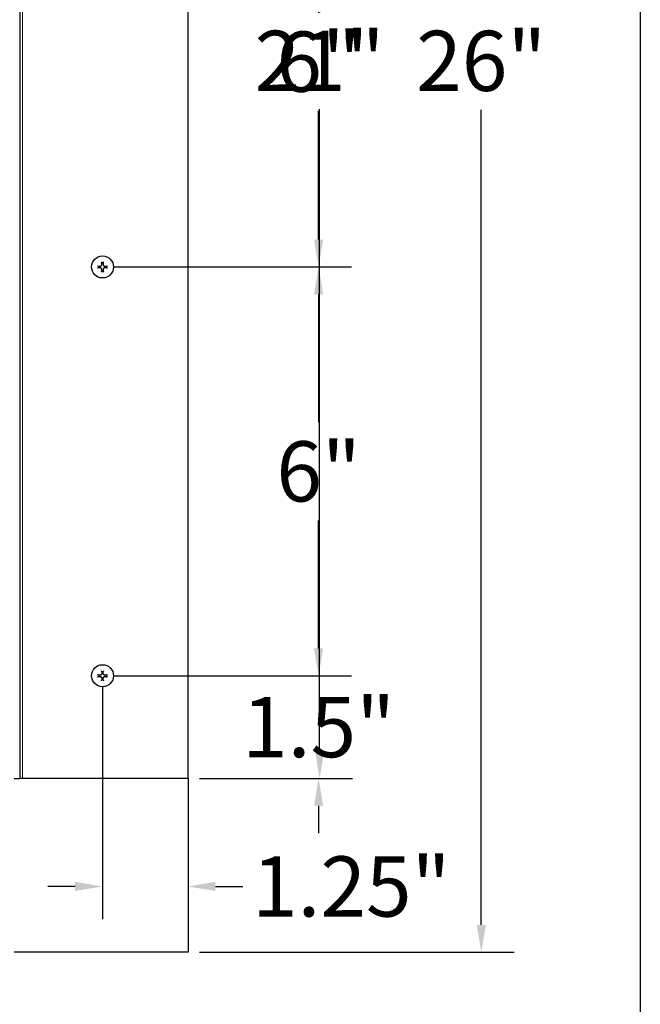
# Model space of a CAD drawing. Units: inches. Extents: x 1 to 118, y 3 to 74.
# Drawn here: x 107 to 116, y 40 to 54 of the extents above; entities that cross this region are included whole.
import ezdxf

# ---------------------------------------------------------------- set-up
doc = ezdxf.new("R2010")
doc.units = ezdxf.units.IN
doc.header["$LTSCALE"] = 7
doc.header["$MEASUREMENT"] = 0
for name, color, linetype, lineweight in [('Border (ANSI)', 7, 'Continuous', 25), ('Dimension (ANSI)', 5, 'Continuous', 25), ('Visible (ANSI)', 7, 'Continuous', 25), ('Visible Narrow (ANSI)', 7, 'Continuous', 5)]:
    doc.layers.add(name, color=color, linetype=linetype, lineweight=lineweight)
doc.layers.add('Installation', color=7, linetype='Continuous')
doc.layers.add('Installation Dims', color=5, linetype='Continuous')
doc.styles.add('Arial', font='arial.ttf')
doc.dimstyles.new('Kyle dims', dxfattribs={"dimscale": 2.666667, "dimtxt": 0.33, "dimasz": 0.15, "dimexe": 0.18, "dimexo": 0.0625, "dimgap": 0.1, "dimtad": 0, "dimtih": 1, "dimtoh": 1, "dimzin": 0, "dimdsep": 46, "dimtxsty": 'Arial', "dimcen": 0.09, "dimclrd": 256, "dimclre": 256, "dimclrt": 256, "dimadec": 0, "dimazin": 0, "dimtfac": 1, "dimtofl": 0, "dimtmove": 0, "dimatfit": 3, "dimfxl": 1, "dimtolj": 1, "dimtzin": 0, "dimarcsym": 0})

# ---------------------------------------------------------------- blocks, each defined once
blk = doc.blocks.new('*D21')
at = {"layer": 'Defpoints', "color": 0, "transparency": 16777216}
for p in [(109.731, 64.091), (111.654, 64.091), (109.731, 43.116)]:
    blk.add_point(p, dxfattribs=at)
at = {"layer": 'Dimension (ANSI)', "lineweight": -2, "transparency": 16777216}
for p, q in [((109.897, 64.091), (112.134, 64.091)), ((111.654, 63.691), (111.654, 54.311)), ((111.654, 43.516), (111.654, 52.895)), ((109.897, 43.116), (112.134, 43.116))]:
    blk.add_line(p, q, dxfattribs=at)
at = {"layer": 'Dimension (ANSI)', "transparency": 16777216}
for points in [[(111.587, 63.691), (111.72, 63.691), (111.654, 64.091)], [(111.587, 43.516), (111.72, 43.516), (111.654, 43.116)]]:
    blk.add_solid(points, dxfattribs=at)
at = {"layer": 'Dimension (ANSI)', "transparency": 16777216, "insert": (111.654, 53.603), "char_height": 0.88, "attachment_point": 5, "style": 'Arial'}
blk.add_mtext('\\A1;21"', dxfattribs=at)
blk = doc.blocks.new('*D22')
at = {"layer": 'Defpoints', "color": 0, "transparency": 16777216}
for p in [(109.731, 66.631), (114.016, 66.631), (109.731, 40.576)]:
    blk.add_point(p, dxfattribs=at)
at = {"layer": 'Dimension (ANSI)', "lineweight": -2, "transparency": 16777216}
for p, q in [((109.897, 66.631), (114.496, 66.631)), ((114.016, 66.231), (114.016, 54.319)), ((114.016, 40.976), (114.016, 52.887)), ((109.897, 40.576), (114.496, 40.576))]:
    blk.add_line(p, q, dxfattribs=at)
at = {"layer": 'Dimension (ANSI)', "transparency": 16777216}
for points in [[(113.95, 66.231), (114.083, 66.231), (114.016, 66.631)], [(113.95, 40.976), (114.083, 40.976), (114.016, 40.576)]]:
    blk.add_solid(points, dxfattribs=at)
at = {"layer": 'Dimension (ANSI)', "transparency": 16777216, "insert": (114.016, 53.603), "char_height": 0.88, "attachment_point": 5, "style": 'Arial'}
blk.add_mtext('\\A1;26"', dxfattribs=at)
blk = doc.blocks.new('*D30')
at = {"layer": 'Defpoints', "color": 0, "transparency": 16777216}
for p in [(108.481, 44.616), (109.731, 43.116), (111.639, 43.116)]:
    blk.add_point(p, dxfattribs=at)
at = {"layer": 'Installation Dims', "lineweight": -2, "transparency": 16777216}
for p, q in [((111.639, 45.016), (111.639, 45.416)), ((108.647, 44.616), (112.119, 44.616)), ((109.897, 43.116), (112.119, 43.116)), ((111.639, 42.716), (111.639, 42.316))]:
    blk.add_line(p, q, dxfattribs=at)
at = {"layer": 'Installation Dims', "transparency": 16777216}
for points in [[(111.572, 45.016), (111.705, 45.016), (111.639, 44.616)], [(111.572, 42.716), (111.705, 42.716), (111.639, 43.116)]]:
    blk.add_solid(points, dxfattribs=at)
at = {"layer": 'Installation Dims', "transparency": 16777216, "insert": (111.639, 43.866), "char_height": 0.88, "attachment_point": 5, "style": 'Arial'}
blk.add_mtext('\\A1;1.5"', dxfattribs=at)
blk = doc.blocks.new('*D32')
at = {"layer": 'Defpoints', "color": 0, "transparency": 16777216}
for p in [(108.481, 56.591), (108.481, 50.591), (111.639, 50.591)]:
    blk.add_point(p, dxfattribs=at)
at = {"layer": 'Installation Dims', "lineweight": -2, "transparency": 16777216}
for p, q in [((108.647, 56.591), (112.119, 56.591)), ((111.639, 56.191), (111.639, 54.306)), ((111.639, 50.991), (111.639, 52.875)), ((108.647, 50.591), (112.119, 50.591))]:
    blk.add_line(p, q, dxfattribs=at)
at = {"layer": 'Installation Dims', "transparency": 16777216}
for points in [[(111.572, 56.191), (111.705, 56.191), (111.639, 56.591)], [(111.572, 50.991), (111.705, 50.991), (111.639, 50.591)]]:
    blk.add_solid(points, dxfattribs=at)
at = {"layer": 'Installation Dims', "transparency": 16777216, "insert": (111.639, 53.591), "char_height": 0.88, "attachment_point": 5, "style": 'Arial'}
blk.add_mtext('\\A1;6"', dxfattribs=at)
blk = doc.blocks.new('*D33')
at = {"layer": 'Defpoints', "color": 0, "transparency": 16777216}
for p in [(108.481, 50.591), (108.481, 44.616), (111.639, 44.616)]:
    blk.add_point(p, dxfattribs=at)
at = {"layer": 'Installation Dims', "lineweight": -2, "transparency": 16777216}
for p, q in [((108.647, 50.591), (112.119, 50.591)), ((111.639, 50.191), (111.639, 48.319)), ((111.639, 45.016), (111.639, 46.887)), ((108.647, 44.616), (112.119, 44.616))]:
    blk.add_line(p, q, dxfattribs=at)
at = {"layer": 'Installation Dims', "transparency": 16777216}
for points in [[(111.572, 50.191), (111.705, 50.191), (111.639, 50.591)], [(111.572, 45.016), (111.705, 45.016), (111.639, 44.616)]]:
    blk.add_solid(points, dxfattribs=at)
at = {"layer": 'Installation Dims', "transparency": 16777216, "insert": (111.639, 47.603), "char_height": 0.88, "attachment_point": 5, "style": 'Arial'}
blk.add_mtext('\\A1;6"', dxfattribs=at)
blk = doc.blocks.new('*D34')
at = {"layer": 'Defpoints', "color": 0, "transparency": 16777216}
for p in [(108.481, 44.616), (109.731, 43.116), (109.731, 41.537)]:
    blk.add_point(p, dxfattribs=at)
at = {"layer": 'Installation Dims', "lineweight": -2, "transparency": 16777216}
for p, q in [((108.481, 44.449), (108.481, 41.057)), ((109.731, 42.949), (109.731, 41.057)), ((108.081, 41.537), (107.681, 41.537)), ((110.131, 41.537), (110.531, 41.537))]:
    blk.add_line(p, q, dxfattribs=at)
at = {"layer": 'Installation Dims', "transparency": 16777216}
for points in [[(108.081, 41.604), (108.081, 41.471), (108.481, 41.537)], [(110.131, 41.604), (110.131, 41.471), (109.731, 41.537)]]:
    blk.add_solid(points, dxfattribs=at)
at = {"layer": 'Installation Dims', "transparency": 16777216, "insert": (112.116, 41.537), "char_height": 0.88, "attachment_point": 5, "style": 'Arial'}
blk.add_mtext('\\A1;1.25"', dxfattribs=at)
blk = doc.blocks.new('Borders Default Border')
at = {"layer": 'Border (ANSI)', "flags": 128}
blk.add_lwpolyline([(0.38, 0.62), (0.38, 10.38), (16.62, 10.38), (16.62, 0.62), (0.38, 0.62)], dxfattribs=at)

msp = doc.modelspace()

# ---------------------------------------------------------------- linework, layer by layer
at = {"layer": 'Installation'}
for centre in [(108.481, 50.591), (108.481, 44.616)]:
    msp.add_circle(centre, 0.161, dxfattribs=at)
for centre, start, end in [((108.481, 50.591), 167.6124, 192.3876), ((108.481, 50.591), 77.6124, 102.3876), ((108.481, 50.591), 257.6124, 282.3876), ((108.481, 50.591), 347.6124, 12.3876), ((108.481, 44.616), 167.6124, 192.3876), ((108.481, 44.616), 77.6124, 102.3876), ((108.481, 44.616), 347.6124, 12.3876), ((108.481, 44.616), 257.6124, 282.3876)]:
    msp.add_arc(centre, 0.0546, start, end, dxfattribs=at)
for points, knots in [([(108.467, 50.664), (108.467, 50.663), (108.467, 50.663), (108.468, 50.661), (108.468, 50.661), (108.468, 50.659), (108.468, 50.659), (108.468, 50.658), (108.468, 50.657), (108.468, 50.657)], [0.01569829, 0.01569829, 0.01569829, 0.01569829, 0.02038421, 0.02038421, 0.02550893, 0.02550893, 0.03061499, 0.03061499, 0.03475305, 0.03475305, 0.03475305, 0.03475305]), ([(108.493, 50.657), (108.494, 50.657), (108.494, 50.658), (108.494, 50.659), (108.494, 50.659), (108.494, 50.661), (108.494, 50.661), (108.494, 50.663), (108.494, 50.663), (108.494, 50.664)], [0.04677421, 0.04677421, 0.04677421, 0.04677421, 0.05091228, 0.05091228, 0.05601834, 0.05601834, 0.06114306, 0.06114306, 0.06582898, 0.06582898, 0.06582898, 0.06582898]), ([(108.414, 50.603), (108.414, 50.603), (108.413, 50.603), (108.413, 50.603), (108.412, 50.603), (108.411, 50.604), (108.41, 50.604), (108.409, 50.604), (108.408, 50.604), (108.407, 50.604)], [0.04677421, 0.04677421, 0.04677421, 0.04677421, 0.05091228, 0.05091228, 0.05601834, 0.05601834, 0.06114306, 0.06114306, 0.06582898, 0.06582898, 0.06582898, 0.06582898]), ([(108.407, 50.577), (108.408, 50.577), (108.409, 50.577), (108.41, 50.577), (108.411, 50.577), (108.412, 50.578), (108.413, 50.578), (108.413, 50.578), (108.414, 50.578), (108.414, 50.578)], [0.01569829, 0.01569829, 0.01569829, 0.01569829, 0.02038421, 0.02038421, 0.02550893, 0.02550893, 0.03061499, 0.03061499, 0.03475305, 0.03475305, 0.03475305, 0.03475305]), ([(108.444, 50.601), (108.447, 50.601), (108.45, 50.602), (108.457, 50.604), (108.459, 50.605), (108.464, 50.609), (108.466, 50.612), (108.469, 50.618), (108.47, 50.621), (108.47, 50.625), (108.47, 50.626), (108.47, 50.627)], [0, 0, 0, 0, 0.02306, 0.02306, 0.0461199, 0.0461199, 0.0690863, 0.0690863, 0.0920527, 0.0920527, 0.1000118, 0.1000118, 0.1000118, 0.1000118]), ([(108.444, 50.601), (108.447, 50.601), (108.45, 50.601), (108.455, 50.602), (108.456, 50.603), (108.46, 50.605), (108.462, 50.607), (108.465, 50.609), (108.466, 50.611), (108.468, 50.615), (108.469, 50.617), (108.47, 50.621), (108.47, 50.624), (108.47, 50.627)], [0.2758471, 0.2758471, 0.2758471, 0.2758471, 0.2989181, 0.2989181, 0.3139834, 0.3139834, 0.3290487, 0.3290487, 0.344114, 0.344114, 0.3591793, 0.3591793, 0.3822503, 0.3822503, 0.3822503, 0.3822503]), ([(108.47, 50.554), (108.47, 50.557), (108.47, 50.56), (108.467, 50.566), (108.466, 50.569), (108.462, 50.574), (108.459, 50.576), (108.454, 50.579), (108.45, 50.579), (108.446, 50.58), (108.445, 50.58), (108.444, 50.58)], [0, 0, 0, 0, 0.02306, 0.02306, 0.0461199, 0.0461199, 0.0690863, 0.0690863, 0.0920527, 0.0920527, 0.1000118, 0.1000118, 0.1000118, 0.1000118]), ([(108.47, 50.554), (108.47, 50.557), (108.47, 50.56), (108.469, 50.564), (108.468, 50.566), (108.466, 50.57), (108.465, 50.572), (108.462, 50.574), (108.46, 50.576), (108.456, 50.578), (108.455, 50.579), (108.45, 50.58), (108.447, 50.58), (108.444, 50.58)], [0.2758471, 0.2758471, 0.2758471, 0.2758471, 0.2989181, 0.2989181, 0.3139834, 0.3139834, 0.3290487, 0.3290487, 0.344114, 0.344114, 0.3591793, 0.3591793, 0.3822503, 0.3822503, 0.3822503, 0.3822503]), ([(108.468, 50.524), (108.468, 50.524), (108.468, 50.523), (108.468, 50.522), (108.468, 50.522), (108.468, 50.52), (108.468, 50.52), (108.467, 50.518), (108.467, 50.518), (108.467, 50.517)], [0.04677421, 0.04677421, 0.04677421, 0.04677421, 0.05091228, 0.05091228, 0.05601834, 0.05601834, 0.06114306, 0.06114306, 0.06582898, 0.06582898, 0.06582898, 0.06582898]), ([(108.492, 50.627), (108.491, 50.624), (108.492, 50.621), (108.494, 50.615), (108.496, 50.612), (108.499, 50.607), (108.502, 50.605), (108.508, 50.602), (108.511, 50.602), (108.515, 50.601), (108.516, 50.601), (108.517, 50.601)], [0, 0, 0, 0, 0.02306, 0.02306, 0.0461199, 0.0461199, 0.0690863, 0.0690863, 0.0920527, 0.0920527, 0.1000118, 0.1000118, 0.1000118, 0.1000118]), ([(108.491, 50.627), (108.491, 50.624), (108.491, 50.621), (108.493, 50.617), (108.493, 50.615), (108.496, 50.611), (108.497, 50.609), (108.5, 50.607), (108.501, 50.605), (108.505, 50.603), (108.507, 50.602), (108.511, 50.601), (108.514, 50.601), (108.517, 50.601)], [0.2758471, 0.2758471, 0.2758471, 0.2758471, 0.2989181, 0.2989181, 0.3139834, 0.3139834, 0.3290487, 0.3290487, 0.344114, 0.344114, 0.3591793, 0.3591793, 0.3822503, 0.3822503, 0.3822503, 0.3822503]), ([(108.517, 50.58), (108.514, 50.58), (108.511, 50.58), (108.507, 50.579), (108.505, 50.578), (108.501, 50.576), (108.5, 50.574), (108.497, 50.572), (108.496, 50.57), (108.493, 50.566), (108.493, 50.564), (108.491, 50.56), (108.491, 50.557), (108.491, 50.554)], [0.2758471, 0.2758471, 0.2758471, 0.2758471, 0.2989181, 0.2989181, 0.3139834, 0.3139834, 0.3290487, 0.3290487, 0.344114, 0.344114, 0.3591793, 0.3591793, 0.3822503, 0.3822503, 0.3822503, 0.3822503]), ([(108.517, 50.58), (108.514, 50.58), (108.511, 50.579), (108.505, 50.577), (108.502, 50.576), (108.497, 50.572), (108.495, 50.569), (108.493, 50.563), (108.492, 50.56), (108.492, 50.556), (108.492, 50.555), (108.492, 50.554)], [0, 0, 0, 0, 0.02306, 0.02306, 0.0461199, 0.0461199, 0.0690863, 0.0690863, 0.0920527, 0.0920527, 0.1000118, 0.1000118, 0.1000118, 0.1000118]), ([(108.494, 50.517), (108.494, 50.518), (108.494, 50.518), (108.494, 50.52), (108.494, 50.52), (108.494, 50.522), (108.494, 50.522), (108.494, 50.523), (108.494, 50.524), (108.493, 50.524)], [0.01569829, 0.01569829, 0.01569829, 0.01569829, 0.02038421, 0.02038421, 0.02550893, 0.02550893, 0.03061499, 0.03061499, 0.03475305, 0.03475305, 0.03475305, 0.03475305]), ([(108.554, 50.604), (108.554, 50.604), (108.553, 50.604), (108.552, 50.604), (108.551, 50.604), (108.549, 50.603), (108.549, 50.603), (108.548, 50.603), (108.548, 50.603), (108.547, 50.603)], [0.01569829, 0.01569829, 0.01569829, 0.01569829, 0.02038421, 0.02038421, 0.02550893, 0.02550893, 0.03061499, 0.03061499, 0.03475305, 0.03475305, 0.03475305, 0.03475305]), ([(108.547, 50.578), (108.548, 50.578), (108.548, 50.578), (108.549, 50.578), (108.549, 50.578), (108.551, 50.577), (108.552, 50.577), (108.553, 50.577), (108.554, 50.577), (108.554, 50.577)], [0.04677421, 0.04677421, 0.04677421, 0.04677421, 0.05091228, 0.05091228, 0.05601834, 0.05601834, 0.06114306, 0.06114306, 0.06582898, 0.06582898, 0.06582898, 0.06582898]), ([(108.407, 44.629), (108.408, 44.629), (108.409, 44.629), (108.41, 44.629), (108.411, 44.629), (108.412, 44.628), (108.413, 44.628), (108.413, 44.628), (108.414, 44.628), (108.414, 44.628)], [0.01569829, 0.01569829, 0.01569829, 0.01569829, 0.02038421, 0.02038421, 0.02550893, 0.02550893, 0.03061499, 0.03061499, 0.03475305, 0.03475305, 0.03475305, 0.03475305]), ([(108.47, 44.652), (108.47, 44.649), (108.47, 44.646), (108.467, 44.64), (108.466, 44.637), (108.462, 44.632), (108.459, 44.63), (108.454, 44.627), (108.45, 44.627), (108.446, 44.626), (108.445, 44.626), (108.444, 44.626)], [0, 0, 0, 0, 0.02306, 0.02306, 0.0461199, 0.0461199, 0.0690863, 0.0690863, 0.0920527, 0.0920527, 0.1000118, 0.1000118, 0.1000118, 0.1000118]), ([(108.47, 44.652), (108.47, 44.649), (108.47, 44.646), (108.469, 44.642), (108.468, 44.64), (108.466, 44.636), (108.465, 44.634), (108.462, 44.632), (108.46, 44.63), (108.456, 44.628), (108.455, 44.627), (108.45, 44.626), (108.447, 44.626), (108.444, 44.626)], [0.2758471, 0.2758471, 0.2758471, 0.2758471, 0.2989181, 0.2989181, 0.3139834, 0.3139834, 0.3290487, 0.3290487, 0.344114, 0.344114, 0.3591793, 0.3591793, 0.3822503, 0.3822503, 0.3822503, 0.3822503]), ([(108.468, 44.682), (108.468, 44.682), (108.468, 44.683), (108.468, 44.684), (108.468, 44.684), (108.468, 44.686), (108.468, 44.686), (108.467, 44.688), (108.467, 44.688), (108.467, 44.689)], [0.04677421, 0.04677421, 0.04677421, 0.04677421, 0.05091228, 0.05091228, 0.05601834, 0.05601834, 0.06114306, 0.06114306, 0.06582898, 0.06582898, 0.06582898, 0.06582898]), ([(108.517, 44.626), (108.514, 44.626), (108.511, 44.626), (108.507, 44.627), (108.505, 44.628), (108.501, 44.63), (108.5, 44.632), (108.497, 44.634), (108.496, 44.636), (108.493, 44.64), (108.493, 44.642), (108.491, 44.646), (108.491, 44.649), (108.491, 44.652)], [0.2758471, 0.2758471, 0.2758471, 0.2758471, 0.2989181, 0.2989181, 0.3139834, 0.3139834, 0.3290487, 0.3290487, 0.344114, 0.344114, 0.3591793, 0.3591793, 0.3822503, 0.3822503, 0.3822503, 0.3822503]), ([(108.517, 44.626), (108.514, 44.626), (108.511, 44.627), (108.505, 44.629), (108.502, 44.63), (108.497, 44.634), (108.495, 44.637), (108.493, 44.643), (108.492, 44.646), (108.492, 44.65), (108.492, 44.651), (108.492, 44.652)], [0, 0, 0, 0, 0.02306, 0.02306, 0.0461199, 0.0461199, 0.0690863, 0.0690863, 0.0920527, 0.0920527, 0.1000118, 0.1000118, 0.1000118, 0.1000118]), ([(108.494, 44.689), (108.494, 44.688), (108.494, 44.688), (108.494, 44.686), (108.494, 44.686), (108.494, 44.684), (108.494, 44.684), (108.494, 44.683), (108.494, 44.682), (108.493, 44.682)], [0.01569829, 0.01569829, 0.01569829, 0.01569829, 0.02038421, 0.02038421, 0.02550893, 0.02550893, 0.03061499, 0.03061499, 0.03475305, 0.03475305, 0.03475305, 0.03475305]), ([(108.547, 44.628), (108.548, 44.628), (108.548, 44.628), (108.549, 44.628), (108.549, 44.628), (108.551, 44.629), (108.552, 44.629), (108.553, 44.629), (108.554, 44.629), (108.554, 44.629)], [0.04677421, 0.04677421, 0.04677421, 0.04677421, 0.05091228, 0.05091228, 0.05601834, 0.05601834, 0.06114306, 0.06114306, 0.06582898, 0.06582898, 0.06582898, 0.06582898]), ([(108.414, 44.603), (108.414, 44.603), (108.413, 44.603), (108.413, 44.603), (108.412, 44.603), (108.411, 44.602), (108.41, 44.602), (108.409, 44.602), (108.408, 44.602), (108.407, 44.602)], [0.04677421, 0.04677421, 0.04677421, 0.04677421, 0.05091228, 0.05091228, 0.05601834, 0.05601834, 0.06114306, 0.06114306, 0.06582898, 0.06582898, 0.06582898, 0.06582898]), ([(108.444, 44.605), (108.447, 44.605), (108.45, 44.604), (108.457, 44.602), (108.459, 44.601), (108.464, 44.597), (108.466, 44.594), (108.469, 44.588), (108.47, 44.585), (108.47, 44.581), (108.47, 44.58), (108.47, 44.579)], [0, 0, 0, 0, 0.02306, 0.02306, 0.0461199, 0.0461199, 0.0690863, 0.0690863, 0.0920527, 0.0920527, 0.1000118, 0.1000118, 0.1000118, 0.1000118]), ([(108.444, 44.605), (108.447, 44.605), (108.45, 44.605), (108.455, 44.604), (108.456, 44.603), (108.46, 44.601), (108.462, 44.599), (108.465, 44.597), (108.466, 44.595), (108.468, 44.591), (108.469, 44.589), (108.47, 44.585), (108.47, 44.582), (108.47, 44.579)], [0.2758471, 0.2758471, 0.2758471, 0.2758471, 0.2989181, 0.2989181, 0.3139834, 0.3139834, 0.3290487, 0.3290487, 0.344114, 0.344114, 0.3591793, 0.3591793, 0.3822503, 0.3822503, 0.3822503, 0.3822503]), ([(108.467, 44.542), (108.467, 44.543), (108.467, 44.543), (108.468, 44.545), (108.468, 44.545), (108.468, 44.547), (108.468, 44.547), (108.468, 44.548), (108.468, 44.549), (108.468, 44.549)], [0.01569829, 0.01569829, 0.01569829, 0.01569829, 0.02038421, 0.02038421, 0.02550893, 0.02550893, 0.03061499, 0.03061499, 0.03475305, 0.03475305, 0.03475305, 0.03475305]), ([(108.492, 44.579), (108.491, 44.582), (108.492, 44.585), (108.494, 44.591), (108.496, 44.594), (108.499, 44.599), (108.502, 44.601), (108.508, 44.604), (108.511, 44.604), (108.515, 44.605), (108.516, 44.605), (108.517, 44.605)], [0, 0, 0, 0, 0.02306, 0.02306, 0.0461199, 0.0461199, 0.0690863, 0.0690863, 0.0920527, 0.0920527, 0.1000118, 0.1000118, 0.1000118, 0.1000118]), ([(108.491, 44.579), (108.491, 44.582), (108.491, 44.585), (108.493, 44.589), (108.493, 44.591), (108.496, 44.595), (108.497, 44.597), (108.5, 44.599), (108.501, 44.601), (108.505, 44.603), (108.507, 44.604), (108.511, 44.605), (108.514, 44.605), (108.517, 44.605)], [0.2758471, 0.2758471, 0.2758471, 0.2758471, 0.2989181, 0.2989181, 0.3139834, 0.3139834, 0.3290487, 0.3290487, 0.344114, 0.344114, 0.3591793, 0.3591793, 0.3822503, 0.3822503, 0.3822503, 0.3822503]), ([(108.493, 44.549), (108.494, 44.549), (108.494, 44.548), (108.494, 44.547), (108.494, 44.547), (108.494, 44.545), (108.494, 44.545), (108.494, 44.543), (108.494, 44.543), (108.494, 44.542)], [0.04677421, 0.04677421, 0.04677421, 0.04677421, 0.05091228, 0.05091228, 0.05601834, 0.05601834, 0.06114306, 0.06114306, 0.06582898, 0.06582898, 0.06582898, 0.06582898]), ([(108.554, 44.602), (108.554, 44.602), (108.553, 44.602), (108.552, 44.602), (108.551, 44.602), (108.549, 44.603), (108.549, 44.603), (108.548, 44.603), (108.548, 44.603), (108.547, 44.603)], [0.01569829, 0.01569829, 0.01569829, 0.01569829, 0.02038421, 0.02038421, 0.02550893, 0.02550893, 0.03061499, 0.03061499, 0.03475305, 0.03475305, 0.03475305, 0.03475305])]:
    msp.add_open_spline(points, degree=3, knots=knots, dxfattribs=at)
for points, weights in [([(108.469, 50.644), (108.468, 50.65), (108.468, 50.657)], [1, 1.00694761201, 1.00173202451]), ([(108.493, 50.657), (108.493, 50.65), (108.492, 50.644)], [1.0017320245, 1.00694761201, 1]), ([(108.414, 50.603), (108.421, 50.603), (108.427, 50.602)], [1.00173202451, 1.00694761203, 1]), ([(108.427, 50.579), (108.421, 50.578), (108.414, 50.578)], [1, 1.00694761203, 1.00173202451]), ([(108.427, 50.602), (108.437, 50.602), (108.444, 50.601)], [1, 1.18803127425, 1.36404869796]), ([(108.444, 50.58), (108.437, 50.58), (108.427, 50.579)], [1.36404869796, 1.18803127425, 1]), ([(108.468, 50.524), (108.468, 50.531), (108.469, 50.537)], [1.0017320245, 1.00694761201, 1]), ([(108.47, 50.627), (108.47, 50.634), (108.469, 50.644)], [1.36404869796, 1.18803127425, 1]), ([(108.469, 50.537), (108.47, 50.547), (108.47, 50.554)], [1, 1.18803127425, 1.36404869796]), ([(108.492, 50.644), (108.492, 50.634), (108.491, 50.627)], [1, 1.18803127425, 1.36404869796]), ([(108.491, 50.554), (108.492, 50.547), (108.492, 50.537)], [1.36404869796, 1.18803127425, 1]), ([(108.492, 50.537), (108.493, 50.531), (108.493, 50.524)], [1, 1.00694761201, 1.00173202451]), ([(108.517, 50.601), (108.524, 50.602), (108.534, 50.602)], [1.36404869796, 1.18803127425, 1]), ([(108.534, 50.579), (108.524, 50.58), (108.517, 50.58)], [1, 1.18803127425, 1.36404869796]), ([(108.534, 50.602), (108.54, 50.603), (108.547, 50.603)], [1, 1.00694761204, 1.00173202451]), ([(108.547, 50.578), (108.54, 50.578), (108.534, 50.579)], [1.00173202451, 1.00694761202, 1]), ([(108.427, 44.627), (108.421, 44.628), (108.414, 44.628)], [1, 1.00694761203, 1.00173202451]), ([(108.444, 44.626), (108.437, 44.627), (108.427, 44.627)], [1.36404869796, 1.18803127425, 1]), ([(108.468, 44.682), (108.468, 44.675), (108.469, 44.669)], [1.0017320245, 1.00694761201, 1]), ([(108.469, 44.669), (108.47, 44.659), (108.47, 44.652)], [1, 1.18803127425, 1.36404869796]), ([(108.491, 44.652), (108.492, 44.659), (108.492, 44.669)], [1.36404869796, 1.18803127425, 1]), ([(108.492, 44.669), (108.493, 44.675), (108.493, 44.682)], [1, 1.00694761201, 1.00173202451]), ([(108.534, 44.627), (108.524, 44.627), (108.517, 44.626)], [1, 1.18803127425, 1.36404869796]), ([(108.547, 44.628), (108.54, 44.628), (108.534, 44.627)], [1.00173202451, 1.00694761202, 1]), ([(108.414, 44.603), (108.421, 44.603), (108.427, 44.604)], [1.00173202451, 1.00694761203, 1]), ([(108.427, 44.604), (108.437, 44.605), (108.444, 44.605)], [1, 1.18803127425, 1.36404869796]), ([(108.469, 44.562), (108.468, 44.556), (108.468, 44.549)], [1, 1.00694761201, 1.00173202451]), ([(108.47, 44.579), (108.47, 44.572), (108.469, 44.562)], [1.36404869796, 1.18803127425, 1]), ([(108.492, 44.562), (108.492, 44.572), (108.491, 44.579)], [1, 1.18803127425, 1.36404869796]), ([(108.493, 44.549), (108.493, 44.556), (108.492, 44.562)], [1.0017320245, 1.00694761201, 1]), ([(108.517, 44.605), (108.524, 44.605), (108.534, 44.604)], [1.36404869796, 1.18803127425, 1]), ([(108.534, 44.604), (108.54, 44.603), (108.547, 44.603)], [1, 1.00694761204, 1.00173202451])]:
    msp.add_rational_spline(points, weights, degree=2, dxfattribs=at)
at = {"layer": 'Visible (ANSI)'}
for p, q in [((107.271, 64.091), (107.271, 43.116)), ((109.731, 43.116), (109.731, 64.091)), ((107.191, 43.116), (107.271, 43.116)), ((107.311, 43.116), (107.271, 43.116)), ((109.731, 43.116), (107.311, 43.116)), ((109.731, 43.116), (109.731, 40.576)), ((109.731, 40.576), (107.191, 40.576))]:
    msp.add_line(p, q, dxfattribs=at)
at = {"layer": 'Visible Narrow (ANSI)'}
msp.add_line((107.311, 64.091), (107.311, 43.116), dxfattribs=at)

# ---------------------------------------------------------------- block references
at = {"layer": 'Defpoints', "xscale": 7, "yscale": 7, "zscale": 7}
msp.add_blockref('Borders Default Border', (0, 0), dxfattribs=at)

# ---------------------------------------------------------------- dimensions: what is measured, and where the dimension line sits
at = {"layer": 'Dimension (ANSI)'}
for base, p1, p2, picture, middle in [((114.016, 66.631), (109.731, 40.576), (109.731, 66.631), '*D22', (114.016, 53.603)), ((111.654, 64.091), (109.731, 43.116), (109.731, 64.091), '*D21', (111.654, 53.603))]:
    dim = msp.add_linear_dim(base=base, p1=p1, p2=p2, angle=270, dimstyle='Kyle dims', override={"dimdec": 0, "dimpost": '"', "dimtmove": 1}, dxfattribs=at)
    dim.commit()
    dim.dimension.update_dxf_attribs({"geometry": picture, "text_midpoint": middle})
at = {"layer": 'Installation Dims'}
for base, p1, p2, angle, override, picture, middle in [((111.639, 50.591), (108.481, 56.591), (108.481, 50.591), 90, {"dimdec": 0, "dimpost": '"', "dimtmove": 1}, '*D32', (111.639, 53.591)), ((111.639, 44.616), (108.481, 50.591), (108.481, 44.616), 90, {"dimdec": 0, "dimpost": '"', "dimtmove": 1}, '*D33', (111.639, 47.603)), ((111.639, 43.116), (108.481, 44.616), (109.731, 43.116), 270, {"dimdec": 1, "dimpost": '"'}, '*D30', (111.639, 43.866))]:
    dim = msp.add_linear_dim(base=base, p1=p1, p2=p2, angle=angle, dimstyle='Kyle dims', override=override, dxfattribs=at)
    dim.commit()
    dim.dimension.update_dxf_attribs({"geometry": picture, "text_midpoint": middle})
dim = msp.add_linear_dim(base=(109.731, 41.537), p1=(108.481, 44.616), p2=(109.731, 43.116), dimstyle='Kyle dims', override={"dimpost": '"'}, dxfattribs=at)
dim.commit()
dim.dimension.update_dxf_attribs({"geometry": '*D34', "text_midpoint": (112.116, 41.537)})

doc.saveas('drawing.dxf')
